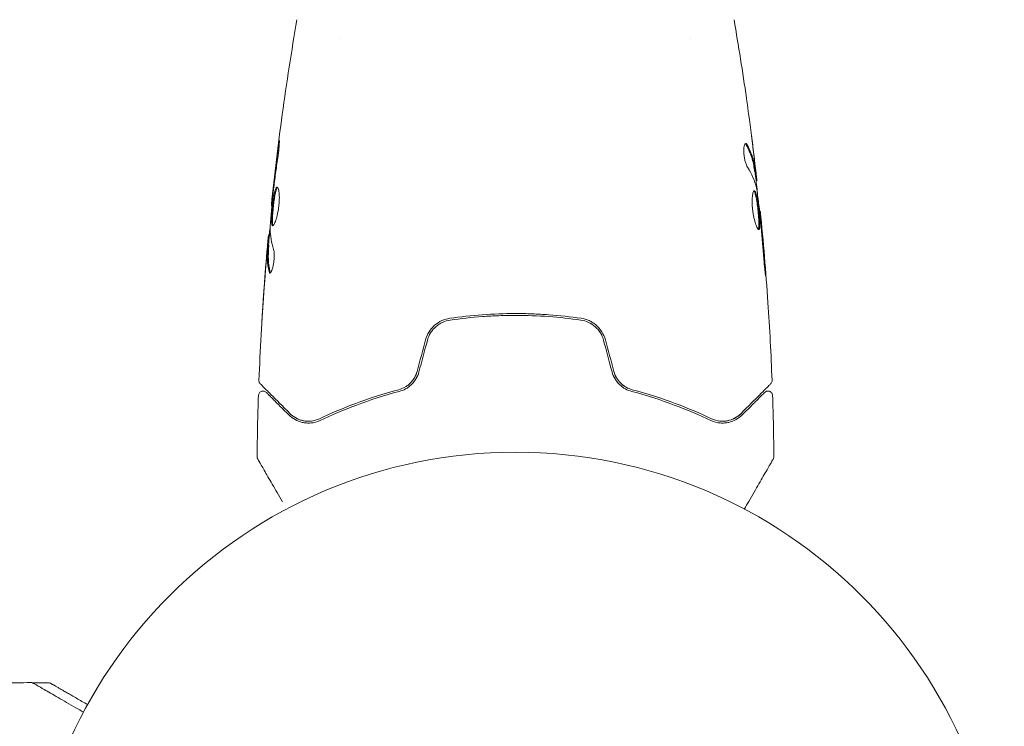
# Model space of a CAD drawing. Units: millimetres. Extents: x -3009 to 2941, y -2139 to 2207.
# Drawn here: x 1897 to 2004, y 33 to 109 of the extents above; entities that cross this region are included whole.
import ezdxf

# ---------------------------------------------------------------- set-up
doc = ezdxf.new("R2010")
doc.units = ezdxf.units.MM
doc.header["$LTSCALE"] = 20
doc.layers.add('2d', color=230, linetype='Continuous')

# ---------------------------------------------------------------- blocks, each defined once
blk = doc.blocks.new('FSW10200-XX01')
at = {"layer": '2d', "lineweight": 0}
for p, q in [((1063, 97.85), (1063, 97.85)), ((1101, 97.85), (1101, 97.85)), ((1107.93, 83.45), (1108.03, 83.45)), ((1108.09, 82.41), (1108.17, 82.41)), ((1055.6, 79.77), (1055.53, 79.77)), ((1108.47, 79.13), (1108.54, 79.13)), ((1055.31, 76.49), (1055.22, 76.49)), ((1055.25, 75.45), (1055.15, 75.45)), ((1029.51, 28), (1029.51, 28)), ((1029.61, 28), (1031.37, 28))]:
    blk.add_line(p, q, dxfattribs=at)
blk.add_circle((1082, 0), 53, dxfattribs=at)
for points, knots in [([(1055.53, 79.77), (1055.87, 83.06), (1056.26, 86.35), (1057.18, 93.06), (1057.72, 96.49), (1058.31, 99.9)], [0, 0, 0, 0, 10.001335, 10.001335, 20.470445, 20.470445, 20.470445, 20.470445]), ([(1107.04, 91.4), (1107.04, 91.36), (1107.05, 91.31), (1107.07, 91.2), (1107.08, 91.13), (1107.1, 90.98), (1107.11, 90.9), (1107.14, 90.64), (1107.17, 90.46), (1107.2, 90.26)], [0.003802953, 0.003802953, 0.003802953, 0.003802953, 0.004028258, 0.004028258, 0.004321052, 0.004321052, 0.004613847, 0.004613847, 0.005199436, 0.005199436, 0.005199436, 0.005199436]), ([(1056.27, 85.96), (1056.29, 86.12), (1056.31, 86.27), (1056.34, 86.46), (1056.35, 86.52), (1056.36, 86.62), (1056.37, 86.66), (1056.39, 86.76), (1056.39, 86.8), (1056.4, 86.8), (1056.4, 86.77), (1056.4, 86.66), (1056.4, 86.62), (1056.4, 86.52), (1056.39, 86.47), (1056.39, 86.34), (1056.38, 86.27), (1056.37, 86.12), (1056.36, 86.04), (1056.32, 85.63), (1056.27, 85.25), (1056.22, 84.91)], [0, 0, 0, 0, 0.000536546, 0.000536546, 0.000804819, 0.000804819, 0.001073092, 0.001073092, 0.001609638, 0.001609638, 0.002146183, 0.002146183, 0.002414456, 0.002414456, 0.002682729, 0.002682729, 0.002951002, 0.002951002, 0.003219275, 0.003219275, 0.004292367, 0.004292367, 0.004292367, 0.004292367]), ([(1106.96, 86.47), (1106.93, 86.47), (1106.89, 86.45), (1106.83, 86.35), (1106.81, 86.28), (1106.77, 86.09), (1106.76, 85.98), (1106.75, 85.72), (1106.75, 85.57), (1106.77, 85.28), (1106.79, 85.12), (1106.84, 84.82), (1106.87, 84.67), (1106.95, 84.4), (1106.99, 84.28), (1107.07, 84.07), (1107.12, 83.98), (1107.16, 83.91)], [0.000672322, 0.000672322, 0.000672322, 0.000672322, 0.001130161, 0.001130161, 0.001588, 0.001588, 0.002045839, 0.002045839, 0.002503678, 0.002503678, 0.002961518, 0.002961518, 0.003419357, 0.003419357, 0.003877196, 0.003877196, 0.004335035, 0.004335035, 0.004335035, 0.004335035]), ([(1107.13, 86.32), (1107.1, 86.37), (1107.07, 86.41), (1107.02, 86.46), (1106.99, 86.47), (1106.96, 86.47)], [0, 0, 0, 0, 0.0003361609, 0.0003361609, 0.0006723218, 0.0006723218, 0.0006723218, 0.0006723218]), ([(1107.02, 86.32), (1107.27, 85.87), (1107.46, 85.42), (1107.68, 84.74), (1107.74, 84.52), (1107.84, 84.06), (1107.87, 83.83), (1107.9, 83.6)], [0, 0, 0, 0, 0.002970524, 0.002970524, 0.004455786, 0.004455786, 0.005941048, 0.005941048, 0.005941048, 0.005941048]), ([(1108, 83.6), (1107.97, 83.83), (1107.94, 84.06), (1107.84, 84.52), (1107.78, 84.74), (1107.56, 85.42), (1107.37, 85.87), (1107.13, 86.32)], [0, 0, 0, 0, 0.001485171, 0.001485171, 0.002970341, 0.002970341, 0.005940682, 0.005940682, 0.005940682, 0.005940682]), ([(1107.81, 85.56), (1107.85, 85.22), (1107.89, 84.9), (1107.95, 84.3), (1107.98, 84.03), (1108.01, 83.8)], [0, 0, 0, 0, 0.001015532, 0.001015532, 0.002031065, 0.002031065, 0.002031065, 0.002031065]), ([(1056.22, 84.91), (1056.14, 84.35), (1056.06, 83.78), (1055.91, 82.65), (1055.84, 82.08), (1055.77, 81.51)], [0, 0, 0, 0, 0.001845834, 0.001845834, 0.003691668, 0.003691668, 0.003691668, 0.003691668]), ([(1107.9, 83.6), (1107.91, 83.54), (1107.92, 83.49), (1107.93, 83.46), (1107.93, 83.45), (1107.93, 83.45)], [0, 0, 0, 0, 0.0004054221, 0.0004054221, 0.0006379335, 0.0006379335, 0.0006379335, 0.0006379335]), ([(1107.97, 83.45), (1108.04, 82.81), (1108.11, 82.18), (1108.21, 81.32), (1108.23, 81.1), (1108.25, 80.88)], [8.06827, 8.06827, 8.06827, 8.06827, 10.001335, 10.001335, 10.671994, 10.671994, 10.671994, 10.671994]), ([(1108.16, 82.57), (1108.16, 82.61), (1108.15, 82.68), (1108.13, 82.85), (1108.12, 82.96), (1108.08, 83.35), (1108.04, 83.67), (1108, 84.01)], [0, 0, 0, 0, 0.000502775, 0.000502775, 0.001005549, 0.001005549, 0.002011098, 0.002011098, 0.002011098, 0.002011098]), ([(1108.01, 83.8), (1108.02, 83.71), (1108.02, 83.63), (1108.03, 83.52), (1108.04, 83.48), (1108.04, 83.43), (1108.02, 83.47), (1108, 83.6)], [0, 0, 0, 0, 0.000405419, 0.000405419, 0.000810838, 0.000810838, 0.001621676, 0.001621676, 0.001621676, 0.001621676]), ([(1055.67, 77.55), (1055.65, 77.55), (1055.63, 77.57), (1055.6, 77.62), (1055.59, 77.66), (1055.57, 77.77), (1055.56, 77.83), (1055.55, 77.98), (1055.55, 78.07), (1055.55, 78.37), (1055.56, 78.6), (1055.59, 78.99), (1055.6, 79.12), (1055.63, 79.39), (1055.64, 79.53), (1055.67, 79.8), (1055.69, 79.94), (1055.72, 80.21), (1055.74, 80.34), (1055.79, 80.72), (1055.83, 80.95), (1055.9, 81.24), (1055.92, 81.33), (1055.97, 81.48), (1055.99, 81.54), (1056.04, 81.65), (1056.06, 81.69), (1056.11, 81.74), (1056.13, 81.75), (1056.15, 81.75)], [0, 0, 0, 0, 0.0004136, 0.0004136, 0.0008272, 0.0008272, 0.0012408, 0.0012408, 0.0016544, 0.0016544, 0.0024816, 0.0024816, 0.0028952, 0.0028952, 0.0033088, 0.0033088, 0.0037224, 0.0037224, 0.004136, 0.004136, 0.0049632, 0.0049632, 0.0053768, 0.0053768, 0.0057904, 0.0057904, 0.006203999, 0.006203999, 0.006617599, 0.006617599, 0.006617599, 0.006617599]), ([(1056.2, 81.73), (1056.2, 81.73), (1056.19, 81.72), (1056.16, 81.69), (1056.14, 81.65), (1056.07, 81.49), (1056.02, 81.34), (1055.96, 81.05), (1055.94, 80.95), (1055.9, 80.72), (1055.88, 80.6), (1055.84, 80.35), (1055.82, 80.21), (1055.79, 79.94), (1055.77, 79.81), (1055.73, 79.39), (1055.7, 79.12), (1055.67, 78.73), (1055.67, 78.61), (1055.66, 78.38), (1055.65, 78.27), (1055.65, 78.07), (1055.65, 77.99), (1055.66, 77.83), (1055.67, 77.77), (1055.69, 77.65), (1055.71, 77.6), (1055.73, 77.58)], [0.006959302, 0.006959302, 0.006959302, 0.006959302, 0.007065717, 0.007065717, 0.007479037, 0.007479037, 0.008305676, 0.008305676, 0.008718996, 0.008718996, 0.009132316, 0.009132316, 0.009545635, 0.009545635, 0.009958955, 0.009958955, 0.010785595, 0.010785595, 0.011198915, 0.011198915, 0.011612234, 0.011612234, 0.012025554, 0.012025554, 0.012438874, 0.012438874, 0.012937835, 0.012937835, 0.012937835, 0.012937835]), ([(1056.15, 81.75), (1056.2, 81.75), (1056.25, 81.7), (1056.32, 81.49), (1056.35, 81.33), (1056.38, 81.04), (1056.39, 80.93), (1056.4, 80.7), (1056.4, 80.57), (1056.39, 80.32), (1056.39, 80.18), (1056.37, 79.91), (1056.35, 79.77), (1056.32, 79.49), (1056.3, 79.35), (1056.25, 79.09), (1056.22, 78.95), (1056.17, 78.7), (1056.14, 78.58), (1056.08, 78.36), (1056.05, 78.25), (1055.95, 77.97), (1055.89, 77.82), (1055.77, 77.61), (1055.72, 77.55), (1055.67, 77.55)], [0.006617599, 0.006617599, 0.006617599, 0.006617599, 0.007449314, 0.007449314, 0.008281029, 0.008281029, 0.008696886, 0.008696886, 0.009112744, 0.009112744, 0.009528601, 0.009528601, 0.009944458, 0.009944458, 0.010360316, 0.010360316, 0.010776173, 0.010776173, 0.011192031, 0.011192031, 0.011607888, 0.011607888, 0.012439603, 0.012439603, 0.013271318, 0.013271318, 0.013271318, 0.013271318]), ([(1107.9, 81.35), (1107.87, 81.35), (1107.85, 81.33), (1107.81, 81.28), (1107.79, 81.24), (1107.75, 81.13), (1107.73, 81.07), (1107.7, 80.92), (1107.69, 80.83), (1107.67, 80.63), (1107.66, 80.52), (1107.65, 80.29), (1107.65, 80.16), (1107.66, 79.91), (1107.66, 79.77), (1107.68, 79.5), (1107.7, 79.36), (1107.73, 79.09), (1107.75, 78.95), (1107.8, 78.68), (1107.82, 78.55), (1107.91, 78.17), (1107.97, 77.94), (1108.06, 77.66), (1108.09, 77.57), (1108.16, 77.42), (1108.19, 77.36), (1108.25, 77.25), (1108.27, 77.21), (1108.32, 77.16), (1108.35, 77.15), (1108.37, 77.15)], [0, 0, 0, 0, 0.000415765, 0.000415765, 0.00083153, 0.00083153, 0.001247295, 0.001247295, 0.00166306, 0.00166306, 0.002078825, 0.002078825, 0.002494589, 0.002494589, 0.002910354, 0.002910354, 0.003326119, 0.003326119, 0.003741884, 0.003741884, 0.004157649, 0.004157649, 0.004989179, 0.004989179, 0.005404944, 0.005404944, 0.005820709, 0.005820709, 0.006236474, 0.006236474, 0.006652238, 0.006652238, 0.006652238, 0.006652238]), ([(1107.84, 81.33), (1107.85, 81.32), (1107.86, 81.31), (1107.89, 81.28), (1107.91, 81.24), (1107.96, 81.14), (1107.98, 81.07), (1108.02, 80.92), (1108.05, 80.84), (1108.09, 80.64), (1108.11, 80.54), (1108.15, 80.31), (1108.17, 80.19), (1108.22, 79.81), (1108.26, 79.54), (1108.3, 79.12), (1108.31, 78.99), (1108.34, 78.71), (1108.35, 78.58), (1108.37, 78.33), (1108.38, 78.2), (1108.39, 77.97), (1108.39, 77.86), (1108.39, 77.57), (1108.38, 77.41), (1108.35, 77.25), (1108.34, 77.21), (1108.32, 77.18), (1108.32, 77.18), (1108.31, 77.17)], [0.00030701, 0.00030701, 0.00030701, 0.00030701, 0.000413434, 0.000413434, 0.000826868, 0.000826868, 0.001240303, 0.001240303, 0.001653737, 0.001653737, 0.002067171, 0.002067171, 0.002480605, 0.002480605, 0.003307474, 0.003307474, 0.003720908, 0.003720908, 0.004134342, 0.004134342, 0.004547777, 0.004547777, 0.004961211, 0.004961211, 0.005788079, 0.005788079, 0.006201514, 0.006201514, 0.006283371, 0.006283371, 0.006283371, 0.006283371]), ([(1108.37, 77.15), (1108.39, 77.15), (1108.41, 77.16), (1108.44, 77.21), (1108.45, 77.25), (1108.48, 77.41), (1108.49, 77.57), (1108.49, 77.86), (1108.49, 77.97), (1108.48, 78.2), (1108.47, 78.32), (1108.45, 78.58), (1108.44, 78.71), (1108.42, 78.98), (1108.4, 79.12), (1108.37, 79.4), (1108.36, 79.53), (1108.32, 79.8), (1108.31, 79.94), (1108.27, 80.19), (1108.25, 80.31), (1108.21, 80.54), (1108.19, 80.64), (1108.13, 80.93), (1108.08, 81.09), (1107.99, 81.29), (1107.94, 81.35), (1107.9, 81.35)], [0.006652238, 0.006652238, 0.006652238, 0.006652238, 0.007065568, 0.007065568, 0.007478898, 0.007478898, 0.008305558, 0.008305558, 0.008718887, 0.008718887, 0.009132217, 0.009132217, 0.009545547, 0.009545547, 0.009958877, 0.009958877, 0.010372206, 0.010372206, 0.010785536, 0.010785536, 0.011198866, 0.011198866, 0.011612196, 0.011612196, 0.012438855, 0.012438855, 0.013265515, 0.013265515, 0.013265515, 0.013265515]), ([(1108.16, 81.52), (1108.25, 80.95), (1108.32, 80.38), (1108.46, 79.24), (1108.52, 78.67), (1108.58, 78.1)], [0, 0, 0, 0, 0.001910154, 0.001910154, 0.003820307, 0.003820307, 0.003820307, 0.003820307]), ([(1055.69, 80.8), (1055.64, 80.23), (1055.58, 79.66), (1055.48, 78.52), (1055.44, 77.95), (1055.4, 77.38)], [0, 0, 0, 0, 0.00190427, 0.00190427, 0.003808539, 0.003808539, 0.003808539, 0.003808539]), ([(1055.53, 79.77), (1055.53, 79.77), (1055.53, 79.79), (1055.54, 79.89), (1055.55, 79.96), (1055.57, 80.15), (1055.59, 80.27), (1055.62, 80.55), (1055.63, 80.7), (1055.65, 80.88)], [0, 0, 0, 0, 0.000630412, 0.000630412, 0.001260825, 0.001260825, 0.001891237, 0.001891237, 0.00252165, 0.00252165, 0.00252165, 0.00252165]), ([(1108.64, 78.02), (1108.62, 78.2), (1108.61, 78.35), (1108.58, 78.62), (1108.57, 78.74), (1108.55, 78.94), (1108.55, 79.01), (1108.54, 79.11), (1108.53, 79.13), (1108.54, 79.13)], [0, 0, 0, 0, 0.000630096, 0.000630096, 0.001260193, 0.001260193, 0.001890289, 0.001890289, 0.002520386, 0.002520386, 0.002520386, 0.002520386]), ([(1108.54, 79.13), (1108.87, 75.84), (1109.15, 72.54), (1109.56, 66.42), (1109.71, 63.61), (1109.81, 60.79)], [0, 0, 0, 0, 10.001335, 10.001335, 18.519664, 18.519664, 18.519664, 18.519664]), ([(1055.27, 76.49), (1055.27, 76.49), (1055.27, 76.5), (1055.28, 76.54), (1055.29, 76.58), (1055.3, 76.66), (1055.31, 76.71), (1055.33, 76.83), (1055.34, 76.9), (1055.35, 76.99), (1055.36, 77.01), (1055.36, 77.04)], [0, 0, 0, 0, 0.00032099, 0.00032099, 0.000641981, 0.000641981, 0.000962971, 0.000962971, 0.001283961, 0.001283961, 0.00137276, 0.00137276, 0.00137276, 0.00137276]), ([(1055.07, 74.89), (1055.08, 75.06), (1055.1, 75.22), (1055.12, 75.53), (1055.14, 75.68), (1055.17, 76.07), (1055.19, 76.25), (1055.2, 76.33)], [0, 0, 0, 0, 0.000502086, 0.000502086, 0.001004171, 0.001004171, 0.002008343, 0.002008343, 0.002008343, 0.002008343]), ([(1054.19, 60.79), (1054.31, 64.1), (1054.5, 67.4), (1054.85, 72.25), (1054.97, 73.8), (1055.11, 75.35)], [0, 0, 0, 0, 10.001335, 10.001335, 14.690563, 14.690563, 14.690563, 14.690563]), ([(1055.11, 75.1), (1055.08, 74.87), (1055.06, 74.6), (1055.01, 74), (1054.98, 73.68), (1054.95, 73.34)], [0, 0, 0, 0, 0.001013465, 0.001013465, 0.00202693, 0.00202693, 0.00202693, 0.00202693]), ([(1055.28, 72.58), (1055.18, 73.03), (1055.12, 73.49), (1055.1, 74.17), (1055.1, 74.39), (1055.12, 74.85), (1055.13, 75.07), (1055.15, 75.3)], [0, 0, 0, 0, 0.002938605, 0.002938605, 0.004407908, 0.004407908, 0.005877211, 0.005877211, 0.005877211, 0.005877211]), ([(1055.15, 75.3), (1055.15, 75.36), (1055.15, 75.41), (1055.15, 75.45), (1055.15, 75.46), (1055.14, 75.4), (1055.12, 75.28), (1055.11, 75.1)], [0, 0, 0, 0, 0.000405292, 0.000405292, 0.000810583, 0.000810583, 0.001621167, 0.001621167, 0.001621167, 0.001621167]), ([(1055.25, 75.3), (1055.23, 75.07), (1055.22, 74.85), (1055.2, 74.39), (1055.2, 74.17), (1055.22, 73.49), (1055.28, 73.03), (1055.38, 72.58)], [0, 0, 0, 0, 0.001469311, 0.001469311, 0.002938621, 0.002938621, 0.005877242, 0.005877242, 0.005877242, 0.005877242]), ([(1055.77, 74.99), (1055.79, 74.92), (1055.81, 74.83), (1055.83, 74.61), (1055.84, 74.48), (1055.84, 74.2), (1055.84, 74.05), (1055.81, 73.74), (1055.79, 73.59), (1055.72, 73.15), (1055.65, 72.89), (1055.51, 72.53), (1055.44, 72.43), (1055.38, 72.43)], [0, 0, 0, 0, 0.000456133, 0.000456133, 0.000912267, 0.000912267, 0.0013684, 0.0013684, 0.001824534, 0.001824534, 0.0027368, 0.0027368, 0.003649067, 0.003649067, 0.003649067, 0.003649067]), ([(1108.93, 73.99), (1108.94, 73.82), (1108.95, 73.64), (1108.97, 73.37), (1108.98, 73.28), (1109, 73.11), (1109.01, 73.02), (1109.03, 72.77), (1109.05, 72.62), (1109.07, 72.37), (1109.08, 72.27), (1109.1, 72.13), (1109.11, 72.1), (1109.11, 72.1), (1109.11, 72.11), (1109.11, 72.14), (1109.11, 72.17), (1109.11, 72.34), (1109.09, 72.61), (1109.06, 72.94)], [0, 0, 0, 0, 0.000535625, 0.000535625, 0.000803438, 0.000803438, 0.001071251, 0.001071251, 0.001606876, 0.001606876, 0.002142502, 0.002142502, 0.002678127, 0.002678127, 0.00294594, 0.00294594, 0.003213752, 0.003213752, 0.004285003, 0.004285003, 0.004285003, 0.004285003]), ([(1055.38, 72.58), (1055.4, 72.53), (1055.41, 72.49), (1055.43, 72.46), (1055.43, 72.46), (1055.43, 72.45)], [0, 0, 0, 0, 0.0003297632, 0.0003297632, 0.0003852274, 0.0003852274, 0.0003852274, 0.0003852274]), ([(1054.51, 67.24), (1054.51, 67.24), (1054.51, 67.25), (1054.51, 67.3), (1054.51, 67.34), (1054.52, 67.49), (1054.53, 67.64), (1054.55, 67.91), (1054.55, 68.01), (1054.57, 68.21), (1054.57, 68.32), (1054.59, 68.55), (1054.6, 68.67), (1054.61, 68.91), (1054.62, 69.03), (1054.63, 69.15)], [0.002335629, 0.002335629, 0.002335629, 0.002335629, 0.002691247, 0.002691247, 0.003046864, 0.003046864, 0.003758098, 0.003758098, 0.004113716, 0.004113716, 0.004469333, 0.004469333, 0.00482495, 0.00482495, 0.005180567, 0.005180567, 0.005180567, 0.005180567]), ([(1054.6, 68.64), (1054.59, 68.44), (1054.58, 68.26), (1054.55, 67.92), (1054.54, 67.76), (1054.53, 67.51), (1054.52, 67.41), (1054.51, 67.31), (1054.51, 67.28), (1054.51, 67.25), (1054.51, 67.24), (1054.51, 67.24)], [0, 0, 0, 0, 0.000583907, 0.000583907, 0.001167815, 0.001167815, 0.001751722, 0.001751722, 0.002043676, 0.002043676, 0.002335629, 0.002335629, 0.002335629, 0.002335629]), ([(1074.88, 67.52), (1074.28, 67.44), (1073.71, 67.18), (1073, 66.56), (1072.8, 66.32), (1072.46, 65.79), (1072.34, 65.5), (1072.25, 65.19)], [0, 0, 0, 0, 0.001914168, 0.001914168, 0.002871252, 0.002871252, 0.003828336, 0.003828336, 0.003828336, 0.003828336]), ([(1072.45, 65.13), (1072.52, 65.42), (1072.64, 65.7), (1072.88, 66.07), (1072.96, 66.19), (1073.15, 66.41), (1073.25, 66.51), (1073.47, 66.71), (1073.59, 66.79), (1073.83, 66.95), (1073.96, 67.02), (1074.35, 67.2), (1074.63, 67.29), (1074.91, 67.33)], [0, 0, 0, 0, 0.000889055, 0.000889055, 0.001333583, 0.001333583, 0.00177811, 0.00177811, 0.002222638, 0.002222638, 0.002667165, 0.002667165, 0.00355622, 0.00355622, 0.00355622, 0.00355622]), ([(1089.12, 67.52), (1087.96, 67.69), (1086.79, 67.82), (1085, 67.95), (1084.4, 67.98), (1083.2, 68.03), (1082.59, 68.04), (1080.77, 68.04), (1079.58, 67.99), (1077.21, 67.82), (1076.04, 67.69), (1074.88, 67.52)], [0, 0, 0, 0, 0.0036116, 0.0036116, 0.0054174, 0.0054174, 0.0072232, 0.0072232, 0.01083479, 0.01083479, 0.01444639, 0.01444639, 0.01444639, 0.01444639]), ([(1074.91, 67.33), (1076.07, 67.49), (1077.24, 67.62), (1079.01, 67.75), (1079.61, 67.78), (1080.81, 67.83), (1081.42, 67.84), (1083.22, 67.84), (1084.41, 67.79), (1086.77, 67.62), (1087.93, 67.49), (1089.09, 67.33)], [0, 0, 0, 0, 0.0035954, 0.0035954, 0.00539309, 0.00539309, 0.00719079, 0.00719079, 0.01078619, 0.01078619, 0.01438158, 0.01438158, 0.01438158, 0.01438158]), ([(1089.09, 67.33), (1089.66, 67.24), (1090.2, 66.99), (1090.86, 66.41), (1091.05, 66.19), (1091.36, 65.69), (1091.48, 65.42), (1091.55, 65.13)], [0, 0, 0, 0, 0.001770151, 0.001770151, 0.002655226, 0.002655226, 0.003540301, 0.003540301, 0.003540301, 0.003540301]), ([(1091.75, 65.19), (1091.66, 65.5), (1091.53, 65.79), (1091.2, 66.32), (1090.99, 66.57), (1090.64, 66.87), (1090.52, 66.96), (1090.26, 67.13), (1090.12, 67.2), (1089.71, 67.4), (1089.42, 67.48), (1089.12, 67.52)], [0, 0, 0, 0, 0.000962618, 0.000962618, 0.001925236, 0.001925236, 0.002406545, 0.002406545, 0.002887854, 0.002887854, 0.003850472, 0.003850472, 0.003850472, 0.003850472]), ([(1071.34, 61.76), (1071.27, 61.52), (1071.17, 61.28), (1070.98, 60.96), (1070.91, 60.86), (1070.76, 60.66), (1070.67, 60.57), (1070.5, 60.4), (1070.41, 60.32), (1070.21, 60.17), (1070.11, 60.11), (1069.79, 59.93), (1069.58, 59.84), (1069.35, 59.78)], [0, 0, 0, 0, 0.000765347, 0.000765347, 0.00114802, 0.00114802, 0.001530694, 0.001530694, 0.001913367, 0.001913367, 0.00229604, 0.00229604, 0.003061387, 0.003061387, 0.003061387, 0.003061387]), ([(1069.4, 59.59), (1069.63, 59.65), (1069.87, 59.74), (1070.2, 59.93), (1070.3, 59.99), (1070.51, 60.15), (1070.61, 60.23), (1070.8, 60.42), (1070.89, 60.51), (1071.06, 60.72), (1071.14, 60.84), (1071.35, 61.19), (1071.46, 61.44), (1071.53, 61.71)], [0, 0, 0, 0, 0.000832155, 0.000832155, 0.001248232, 0.001248232, 0.001664309, 0.001664309, 0.002080386, 0.002080386, 0.002496464, 0.002496464, 0.003328618, 0.003328618, 0.003328618, 0.003328618]), ([(1071.34, 61.76), (1071.27, 61.52), (1071.18, 61.29), (1070.92, 60.85), (1070.76, 60.66), (1070.49, 60.39), (1070.38, 60.3), (1070.28, 60.22)], [0, 0, 0, 0, 0.000754737, 0.000754737, 0.001509473, 0.001509473, 0.001915042, 0.001915042, 0.001915042, 0.001915042]), ([(1092.47, 61.71), (1092.54, 61.44), (1092.65, 61.19), (1092.86, 60.84), (1092.94, 60.72), (1093.11, 60.51), (1093.2, 60.41), (1093.39, 60.23), (1093.49, 60.15), (1093.7, 59.99), (1093.81, 59.92), (1094.14, 59.74), (1094.37, 59.65), (1094.6, 59.59)], [0, 0, 0, 0, 0.000837423, 0.000837423, 0.001256134, 0.001256134, 0.001674846, 0.001674846, 0.002093557, 0.002093557, 0.002512269, 0.002512269, 0.003349692, 0.003349692, 0.003349692, 0.003349692]), ([(1094.65, 59.78), (1094.42, 59.84), (1094.2, 59.93), (1093.89, 60.11), (1093.79, 60.17), (1093.59, 60.32), (1093.5, 60.4), (1093.24, 60.66), (1093.08, 60.85), (1092.83, 61.29), (1092.73, 61.52), (1092.66, 61.76)], [0, 0, 0, 0, 0.000760497, 0.000760497, 0.001140745, 0.001140745, 0.001520994, 0.001520994, 0.002281491, 0.002281491, 0.003041988, 0.003041988, 0.003041988, 0.003041988]), ([(1092.66, 61.76), (1092.73, 61.52), (1092.82, 61.29), (1093.08, 60.85), (1093.24, 60.66), (1093.6, 60.31), (1093.8, 60.16), (1094.21, 59.93), (1094.43, 59.84), (1094.65, 59.78)], [0, 0, 0, 0, 0.000754737, 0.000754737, 0.001509473, 0.001509473, 0.00226421, 0.00226421, 0.003018947, 0.003018947, 0.003018947, 0.003018947]), ([(1054.33, 60.42), (1054.32, 60.43), (1054.3, 60.45), (1054.28, 60.48), (1054.27, 60.5), (1054.23, 60.55), (1054.22, 60.59), (1054.19, 60.68), (1054.18, 60.74), (1054.19, 60.79)], [0, 0, 0, 0, 0.063877, 0.063877, 0.1267226, 0.1267226, 0.2526866, 0.2526866, 0.41085, 0.41085, 0.41085, 0.41085]), ([(1057.57, 57.18), (1056.74, 58.01), (1056.05, 58.7), (1055.38, 59.37), (1055.25, 59.49), (1055.03, 59.72), (1054.93, 59.82), (1054.66, 60.09), (1054.53, 60.22), (1054.42, 60.33), (1054.4, 60.35), (1054.38, 60.37), (1054.38, 60.37), (1054.36, 60.39), (1054.35, 60.4), (1054.34, 60.41), (1054.33, 60.42), (1054.33, 60.42)], [0, 0, 0, 0, 0.00604989, 0.00604989, 0.00756236, 0.00756236, 0.00907483, 0.00907483, 0.01209978, 0.01209978, 0.01361225, 0.01361225, 0.01512472, 0.01512472, 0.01814967, 0.01814967, 0.02364717, 0.02364717, 0.02364717, 0.02364717]), ([(1069.35, 59.78), (1067.66, 59.34), (1066.11, 58.83), (1063.25, 57.76), (1061.94, 57.2), (1060.75, 56.63)], [0, 0, 0, 0, 0.00577336, 0.00577336, 0.01154671, 0.01154671, 0.01154671, 0.01154671]), ([(1103.25, 56.63), (1102.06, 57.2), (1100.75, 57.76), (1097.89, 58.83), (1096.34, 59.34), (1094.65, 59.78)], [0, 0, 0, 0, 0.00577336, 0.00577336, 0.01154671, 0.01154671, 0.01154671, 0.01154671]), ([(1109.67, 60.42), (1109.67, 60.42), (1109.66, 60.41), (1109.65, 60.4), (1109.64, 60.39), (1109.63, 60.37), (1109.62, 60.37), (1109.62, 60.36), (1109.61, 60.36), (1109.6, 60.35), (1109.58, 60.32), (1109.46, 60.21), (1109.33, 60.08), (1109.07, 59.81), (1108.96, 59.71), (1108.74, 59.49), (1108.61, 59.36), (1107.95, 58.69), (1107.25, 58), (1106.43, 57.18)], [0.02464336, 0.02464336, 0.02464336, 0.02464336, 0.03015026, 0.03015026, 0.03316528, 0.03316528, 0.03391904, 0.03391904, 0.0346728, 0.0346728, 0.03618031, 0.03618031, 0.03919533, 0.03919533, 0.04070285, 0.04070285, 0.04221036, 0.04221036, 0.04824041, 0.04824041, 0.04824041, 0.04824041]), ([(1109.81, 60.79), (1109.82, 60.73), (1109.81, 60.68), (1109.78, 60.58), (1109.75, 60.53), (1109.71, 60.46), (1109.69, 60.44), (1109.67, 60.42)], [0, 0, 0, 0, 0.1620246, 0.1620246, 0.3245698, 0.3245698, 0.4103895, 0.4103895, 0.4103895, 0.4103895]), ([(1054.13, 59.15), (1054.13, 59.2), (1054.14, 59.26), (1054.18, 59.36), (1054.21, 59.4), (1054.27, 59.49), (1054.32, 59.53), (1054.41, 59.58), (1054.46, 59.6), (1054.56, 59.63), (1054.62, 59.63), (1054.73, 59.62), (1054.78, 59.61), (1054.88, 59.57), (1054.93, 59.53), (1054.97, 59.49), (1054.98, 59.49), (1054.98, 59.48)], [0, 0, 0, 0, 0.16195, 0.16195, 0.324498, 0.324498, 0.487024, 0.487024, 0.649551, 0.649551, 0.812077, 0.812077, 0.974604, 0.974604, 1.137131, 1.137131, 1.15657, 1.15657, 1.15657, 1.15657]), ([(1054.98, 59.48), (1054.98, 59.48), (1054.98, 59.48), (1055, 59.47), (1055, 59.47), (1055.01, 59.45), (1055.02, 59.45), (1055.02, 59.44), (1055.03, 59.44), (1055.03, 59.43), (1055.04, 59.43), (1055.07, 59.39), (1055.15, 59.32), (1055.33, 59.14), (1055.4, 59.06), (1055.57, 58.9), (1055.66, 58.8), (1056.18, 58.29), (1056.74, 57.73), (1057.43, 57.04)], [0.02275047, 0.02275047, 0.02275047, 0.02275047, 0.02787328, 0.02787328, 0.0306606, 0.0306606, 0.03205427, 0.03205427, 0.0327511, 0.0327511, 0.03344793, 0.03344793, 0.03623526, 0.03623526, 0.03762892, 0.03762892, 0.03902259, 0.03902259, 0.04459724, 0.04459724, 0.04459724, 0.04459724]), ([(1060.84, 56.45), (1062.04, 57.02), (1063.36, 57.59), (1066.21, 58.65), (1067.74, 59.15), (1069.4, 59.59)], [0, 0, 0, 0, 0.00561537, 0.00561537, 0.01123074, 0.01123074, 0.01123074, 0.01123074]), ([(1094.6, 59.59), (1096.26, 59.15), (1097.79, 58.65), (1100.64, 57.59), (1101.96, 57.02), (1103.16, 56.45)], [0, 0, 0, 0, 0.00561537, 0.00561537, 0.01123074, 0.01123074, 0.01123074, 0.01123074]), ([(1106.57, 57.04), (1106.91, 57.38), (1107.22, 57.69), (1107.64, 58.11), (1107.77, 58.24), (1108.02, 58.48), (1108.13, 58.59), (1108.64, 59.11), (1108.89, 59.36), (1108.96, 59.43), (1108.97, 59.43), (1108.97, 59.44), (1108.97, 59.44), (1108.98, 59.45), (1108.99, 59.45), (1109, 59.46), (1109, 59.47), (1109.02, 59.48), (1109.02, 59.48), (1109.02, 59.48)], [0, 0, 0, 0, 0.00280724, 0.00280724, 0.00421086, 0.00421086, 0.00561448, 0.00561448, 0.01122897, 0.01122897, 0.01193078, 0.01193078, 0.01263259, 0.01263259, 0.01403621, 0.01403621, 0.01684345, 0.01684345, 0.02211228, 0.02211228, 0.02211228, 0.02211228]), ([(1109.02, 59.48), (1109.03, 59.5), (1109.05, 59.51), (1109.08, 59.54), (1109.1, 59.55), (1109.15, 59.58), (1109.19, 59.6), (1109.27, 59.62), (1109.31, 59.63), (1109.39, 59.63), (1109.44, 59.63), (1109.52, 59.61), (1109.56, 59.6), (1109.63, 59.56), (1109.67, 59.54), (1109.73, 59.48), (1109.76, 59.45), (1109.81, 59.38), (1109.83, 59.34), (1109.86, 59.25), (1109.87, 59.2), (1109.87, 59.15)], [0, 0, 0, 0, 0.059741, 0.059741, 0.118636, 0.118636, 0.2446, 0.2446, 0.370565, 0.370565, 0.496529, 0.496529, 0.622493, 0.622493, 0.748457, 0.748457, 0.874421, 0.874421, 1.000385, 1.000385, 1.158548, 1.158548, 1.158548, 1.158548]), ([(1057.43, 57.04), (1057.63, 56.84), (1057.85, 56.67), (1058.34, 56.4), (1058.6, 56.3), (1059.02, 56.2), (1059.17, 56.18), (1059.48, 56.16), (1059.64, 56.16), (1060.13, 56.2), (1060.48, 56.28), (1060.84, 56.45)], [0, 0, 0, 0, 0.001864837, 0.001864837, 0.003729674, 0.003729674, 0.004662092, 0.004662092, 0.00559451, 0.00559451, 0.007459347, 0.007459347, 0.007459347, 0.007459347]), ([(1060.75, 56.63), (1060.45, 56.49), (1060.14, 56.41), (1059.56, 56.34), (1059.28, 56.36), (1058.87, 56.44), (1058.74, 56.48), (1058.48, 56.57), (1058.36, 56.62), (1058, 56.81), (1057.78, 56.97), (1057.57, 57.18)], [0, 0, 0, 0, 0.001348017, 0.001348017, 0.002696033, 0.002696033, 0.003370042, 0.003370042, 0.00404405, 0.00404405, 0.005392066, 0.005392066, 0.005392066, 0.005392066]), ([(1103.16, 56.45), (1103.53, 56.28), (1103.87, 56.2), (1104.36, 56.16), (1104.52, 56.16), (1104.83, 56.18), (1104.98, 56.2), (1105.4, 56.3), (1105.67, 56.4), (1106.15, 56.67), (1106.37, 56.84), (1106.57, 57.04)], [0, 0, 0, 0, 0.001851544, 0.001851544, 0.002777316, 0.002777316, 0.003703088, 0.003703088, 0.005554632, 0.005554632, 0.007406175, 0.007406175, 0.007406175, 0.007406175]), ([(1106.43, 57.18), (1106.22, 56.97), (1106, 56.81), (1105.52, 56.56), (1105.26, 56.46), (1104.86, 56.39), (1104.72, 56.37), (1104.43, 56.36), (1104.29, 56.36), (1103.85, 56.41), (1103.55, 56.49), (1103.25, 56.63)], [0, 0, 0, 0, 0.001345717, 0.001345717, 0.002691433, 0.002691433, 0.003364292, 0.003364292, 0.00403715, 0.00403715, 0.005382867, 0.005382867, 0.005382867, 0.005382867]), ([(1054.05, 52.27), (1054.05, 52.27), (1054.05, 52.27), (1054.05, 52.27), (1054.05, 52.27), (1054.05, 52.27), (1054.05, 52.27), (1054.05, 52.27), (1054.04, 52.28), (1054.04, 52.29), (1054.03, 52.3), (1054.02, 52.33), (1054.01, 52.35), (1053.99, 52.42), (1053.98, 52.47), (1053.98, 52.52)], [0, 0, 0, 0, 0.0004883, 0.0004883, 0.0024414, 0.0024414, 0.0063477, 0.0063477, 0.0141604, 0.0141604, 0.0454251, 0.0454251, 0.1080431, 0.1080431, 0.2662065, 0.2662065, 0.2662065, 0.2662065]), ([(1110.02, 52.52), (1110.02, 52.47), (1110.01, 52.41), (1109.98, 52.34), (1109.97, 52.31), (1109.96, 52.28), (1109.95, 52.28), (1109.95, 52.27), (1109.95, 52.27), (1109.95, 52.27), (1109.95, 52.27), (1109.95, 52.27), (1109.95, 52.27), (1109.95, 52.27)], [0, 0, 0, 0, 0.1620367, 0.1620367, 0.2425207, 0.2425207, 0.2628468, 0.2628468, 0.264752, 0.264752, 0.2657518, 0.2657518, 0.2662518, 0.2662518, 0.2662518, 0.2662518]), ([(1056.74, 47.62), (1056.73, 47.62), (1056.73, 47.62), (1056.34, 48.31), (1055.97, 48.95), (1055.47, 49.82), (1055.31, 50.09), (1055.01, 50.6), (1054.88, 50.83), (1054.52, 51.45), (1054.33, 51.78), (1054.16, 52.08), (1054.12, 52.15), (1054.09, 52.2), (1054.08, 52.21), (1054.08, 52.22), (1054.08, 52.22), (1054.07, 52.24), (1054.06, 52.25), (1054.05, 52.26), (1054.05, 52.27), (1054.05, 52.27)], [0.00360949, 0.00360949, 0.00360949, 0.00360949, 0.00362128, 0.00362128, 0.00724257, 0.00724257, 0.00905321, 0.00905321, 0.01086385, 0.01086385, 0.01448514, 0.01448514, 0.01629578, 0.01629578, 0.0172011, 0.0172011, 0.01810642, 0.01810642, 0.02172771, 0.02172771, 0.02826335, 0.02826335, 0.02826335, 0.02826335]), ([(1109.95, 52.27), (1109.95, 52.27), (1109.95, 52.26), (1109.94, 52.25), (1109.93, 52.24), (1109.92, 52.22), (1109.92, 52.22), (1109.92, 52.21), (1109.92, 52.21), (1109.89, 52.17), (1109.86, 52.11), (1109.75, 51.92), (1109.67, 51.79), (1109.54, 51.56), (1109.49, 51.47), (1109.38, 51.29), (1109.33, 51.19), (1109.03, 50.67), (1108.73, 50.16), (1108.23, 49.3), (1108.06, 48.99), (1107.68, 48.34), (1107.49, 48), (1107.13, 47.39), (1106.97, 47.11), (1106.81, 46.83)], [0.03007316, 0.03007316, 0.03007316, 0.03007316, 0.0365021, 0.0365021, 0.04015231, 0.04015231, 0.04106486, 0.04106486, 0.04197741, 0.04197741, 0.04380252, 0.04380252, 0.04562762, 0.04562762, 0.04654017, 0.04654017, 0.04745273, 0.04745273, 0.05110294, 0.05110294, 0.05292804, 0.05292804, 0.05475315, 0.05475315, 0.05614804, 0.05614804, 0.05614804, 0.05614804]), ([(1029.48, 28.02), (1029.53, 28.02), (1029.59, 28.01), (1029.66, 27.98), (1029.69, 27.97), (1029.72, 27.96), (1029.72, 27.95), (1029.73, 27.95), (1029.73, 27.95), (1029.73, 27.95), (1029.73, 27.95), (1029.73, 27.95), (1029.73, 27.95), (1029.73, 27.95)], [0, 0, 0, 0, 0.1620367, 0.1620367, 0.2425207, 0.2425207, 0.2628468, 0.2628468, 0.264752, 0.264752, 0.2657518, 0.2657518, 0.2662518, 0.2662518, 0.2662518, 0.2662518]), ([(1029.73, 27.95), (1029.73, 27.95), (1029.74, 27.95), (1029.75, 27.94), (1029.76, 27.93), (1029.78, 27.92), (1029.78, 27.92), (1029.79, 27.92), (1029.79, 27.92), (1029.83, 27.89), (1029.89, 27.86), (1030.08, 27.75), (1030.21, 27.67), (1030.44, 27.54), (1030.53, 27.49), (1030.71, 27.38), (1030.81, 27.33), (1031.33, 27.03), (1031.84, 26.73), (1032.7, 26.23), (1033.01, 26.06), (1033.66, 25.68), (1034, 25.49), (1034.61, 25.13), (1034.89, 24.97), (1035.17, 24.81)], [0.03007316, 0.03007316, 0.03007316, 0.03007316, 0.0365021, 0.0365021, 0.04015231, 0.04015231, 0.04106486, 0.04106486, 0.04197741, 0.04197741, 0.04380252, 0.04380252, 0.04562762, 0.04562762, 0.04654017, 0.04654017, 0.04745273, 0.04745273, 0.05110294, 0.05110294, 0.05292804, 0.05292804, 0.05475315, 0.05475315, 0.05614804, 0.05614804, 0.05614804, 0.05614804]), ([(1031.37, 28), (1031.42, 28), (1031.48, 27.99), (1031.54, 27.97), (1031.56, 27.96), (1031.58, 27.95), (1031.59, 27.95), (1031.6, 27.94), (1031.6, 27.94), (1031.61, 27.94), (1031.61, 27.94), (1031.61, 27.94), (1031.61, 27.94), (1031.62, 27.93), (1031.62, 27.93), (1031.62, 27.93), (1031.62, 27.93), (1031.62, 27.93), (1031.62, 27.93), (1031.62, 27.93), (1031.62, 27.93), (1031.62, 27.93), (1031.62, 27.93), (1031.62, 27.93), (1031.62, 27.93), (1031.62, 27.93), (1031.62, 27.93), (1031.62, 27.93), (1031.62, 27.93), (1031.62, 27.93)], [0.0002566, 0.0002566, 0.0002566, 0.0002566, 0.1620373, 0.1620373, 0.2112937, 0.2112937, 0.2361441, 0.2361441, 0.2485975, 0.2485975, 0.2548277, 0.2548277, 0.2579433, 0.2579433, 0.2595011, 0.2595011, 0.26028, 0.26028, 0.2606695, 0.2606695, 0.2608642, 0.2608642, 0.2609616, 0.2609616, 0.2610103, 0.2610103, 0.2610415, 0.2610415, 0.262287, 0.262287, 0.262287, 0.262287])]:
    blk.add_open_spline(points, degree=3, knots=knots, dxfattribs=at)
for points in [[(1105.69, 99.9), (1106.18, 97.08), (1106.63, 94.24), (1107.04, 91.4)], [(1107.2, 90.26), (1107.41, 88.7), (1107.62, 87.13), (1107.81, 85.56)], [(1107.85, 85.26), (1107.76, 85.96), (1107.67, 86.67), (1107.58, 87.38)], [(1055.77, 81.9), (1055.92, 83.25), (1056.09, 84.61), (1056.27, 85.96)], [(1106.91, 86.45), (1106.95, 86.43), (1106.99, 86.39), (1107.02, 86.32)], [(1108, 84.01), (1107.95, 84.43), (1107.9, 84.84), (1107.85, 85.26)], [(1107.16, 83.91), (1107.61, 83.18), (1107.94, 82.43), (1108.13, 81.68)], [(1108.17, 82.41), (1108.17, 82.41), (1108.17, 82.46), (1108.16, 82.57)], [(1055.65, 80.88), (1055.69, 81.2), (1055.73, 81.54), (1055.77, 81.9)], [(1055.74, 81.23), (1055.72, 81.09), (1055.71, 80.93), (1055.69, 80.8)], [(1055.77, 81.51), (1055.76, 81.42), (1055.75, 81.33), (1055.74, 81.23)], [(1108.13, 81.68), (1108.14, 81.64), (1108.15, 81.59), (1108.16, 81.52)], [(1055.53, 79.77), (1055.53, 79.77), (1055.53, 79.77), (1055.53, 79.77)], [(1108.54, 79.13), (1108.54, 79.13), (1108.54, 79.13), (1108.54, 79.13)], [(1108.58, 78.1), (1108.6, 77.97), (1108.61, 77.81), (1108.63, 77.67)], [(1108.73, 77), (1108.7, 77.36), (1108.67, 77.7), (1108.64, 78.02)], [(1055.22, 75.45), (1055.28, 76.19), (1055.35, 76.92), (1055.42, 77.66)], [(1055.4, 77.38), (1055.4, 77.31), (1055.39, 77.26), (1055.39, 77.22)], [(1055.39, 77.22), (1055.41, 76.47), (1055.54, 75.73), (1055.77, 74.99)], [(1108.63, 77.67), (1108.63, 77.57), (1108.64, 77.48), (1108.65, 77.39)], [(1108.65, 77.39), (1108.75, 76.25), (1108.84, 75.12), (1108.93, 73.99)], [(1109.06, 72.94), (1108.96, 74.3), (1108.85, 75.65), (1108.73, 77)], [(1055.2, 76.33), (1055.21, 76.44), (1055.22, 76.49), (1055.22, 76.49)], [(1054.96, 73.64), (1055, 74.06), (1055.03, 74.47), (1055.07, 74.89)], [(1055.25, 75.45), (1055.25, 75.45), (1055.25, 75.4), (1055.25, 75.3)], [(1055.1, 74.13), (1055.1, 74.13), (1055.1, 74.13), (1055.1, 74.13)], [(1055.11, 73.99), (1055.11, 73.99), (1055.11, 73.99), (1055.11, 73.99)], [(1054.95, 73.34), (1054.82, 71.78), (1054.71, 70.21), (1054.6, 68.64)], [(1054.63, 69.15), (1054.73, 70.65), (1054.84, 72.15), (1054.96, 73.64)], [(1055.38, 72.43), (1055.34, 72.43), (1055.31, 72.48), (1055.28, 72.58)], [(1072.25, 65.19), (1071.95, 64.05), (1071.64, 62.9), (1071.34, 61.76)], [(1071.53, 61.71), (1071.84, 62.85), (1072.14, 63.99), (1072.45, 65.13)], [(1091.55, 65.13), (1091.86, 63.99), (1092.16, 62.85), (1092.47, 61.71)], [(1092.66, 61.76), (1092.36, 62.9), (1092.05, 64.05), (1091.75, 65.19)], [(1054.19, 60.79), (1054.19, 60.79), (1054.19, 60.79), (1054.19, 60.79)], [(1109.81, 60.79), (1109.81, 60.79), (1109.81, 60.79), (1109.81, 60.79)], [(1053.98, 52.52), (1054.01, 54.73), (1054.05, 56.94), (1054.13, 59.15)], [(1109.87, 59.15), (1109.95, 56.94), (1109.99, 54.73), (1110.02, 52.52)], [(1058.49, 56.57), (1058.38, 56.61), (1058.27, 56.67), (1058.17, 56.72)], [(1106.43, 57.18), (1106.2, 56.94), (1105.87, 56.7), (1105.44, 56.54)], [(1059.42, 56.36), (1059.2, 56.37), (1059, 56.41), (1058.81, 56.46)], [(1059.98, 56.39), (1059.9, 56.38), (1059.82, 56.37), (1059.74, 56.37)], [(1104.34, 56.36), (1104.25, 56.36), (1104.16, 56.37), (1104.06, 56.39)], [(1105.14, 56.44), (1104.92, 56.39), (1104.67, 56.35), (1104.4, 56.36)], [(1053.98, 52.52), (1053.98, 52.52), (1053.98, 52.52), (1053.98, 52.52)], [(1110.02, 52.52), (1110.02, 52.52), (1110.02, 52.52), (1110.02, 52.52)], [(1022.85, 27.87), (1025.06, 27.95), (1027.27, 27.99), (1029.48, 28.02)], [(1029.48, 28.02), (1029.48, 28.02), (1029.48, 28.02), (1029.48, 28.02)], [(1031.62, 27.93), (1031.62, 27.93), (1031.62, 27.93), (1031.62, 27.93)], [(1031.62, 27.93), (1031.62, 27.93), (1031.62, 27.93), (1031.62, 27.93)]]:
    blk.add_open_spline(points, degree=3, dxfattribs=at)
blk.add_rational_spline([(1031.62, 27.93), (1031.62, 27.93), (1032.97, 27.15), (1035.61, 25.63)], [0.97028885111, 0.97028885111, 0.977994452968, 0.993405656685], degree=3, dxfattribs=at)

msp = doc.modelspace()

# ---------------------------------------------------------------- block references
msp.add_blockref('FSW10200-XX01', (869.11, 9.28))

doc.saveas('drawing.dxf')
